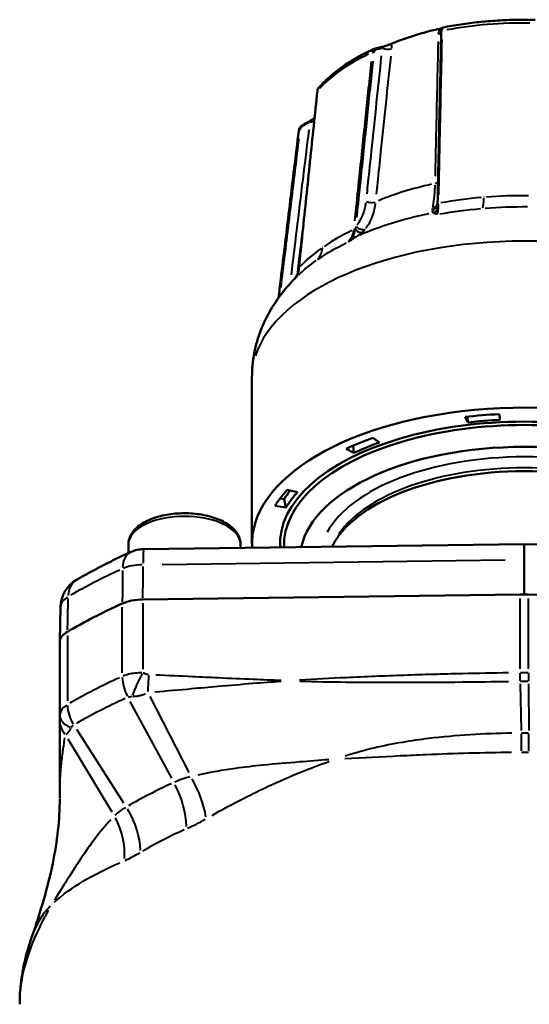
# Model space of a CAD drawing. Units: millimetres. Extents: x 0 to 216, y 0 to 164.
# Drawn here: x 151 to 183, y 103 to 164 of the extents above; entities that cross this region are included whole.
import ezdxf

# ---------------------------------------------------------------- set-up
doc = ezdxf.new("R2010")
doc.units = ezdxf.units.MM
doc.layers.add('Visible Edges(Frese)', color=7, linetype='Continuous', lineweight=50)
doc.layers.add('Visible Tangent Edges(Frese)', color=7, linetype='Continuous', lineweight=40)

msp = doc.modelspace()

# ---------------------------------------------------------------- linework, layer by layer
at = {"layer": 'Visible Edges(Frese)'}
for p, q in [((165.605, 141.709), (165.605, 131.316)), ((179.069, 138.888), (178.907, 139.234)), ((179.069, 138.888), (179.053, 139.251)), ((181.034, 139.409), (181.102, 139.055)), ((173.151, 137.932), (173.565, 137.643)), ((171.971, 136.989), (171.485, 137.249)), ((171.971, 136.989), (171.912, 137.442)), ((167.802, 134.683), (168.45, 134.535)), ((167.622, 134.106), (167.359, 134.146)), ((167.723, 133.571), (167.622, 134.106)), ((167.723, 133.571), (167.042, 133.674)), ((157.891, 131.271), (157.891, 130.733)), ((158.839, 130.978), (182.605, 131.289)), ((164.891, 131.271), (164.891, 131.057)), ((167.605, 131.533), (167.605, 131.23)), ((182.605, 131.289), (182.605, 130.319)), ((206.37, 130.978), (182.605, 131.289)), ((182.605, 130.319), (182.605, 128.148)), ((182.343, 128.146), (158.793, 127.838)), ((206.416, 127.838), (182.866, 128.146)), ((153.655, 127.37), (153.613, 125.264)), ((153.605, 120.59), (153.605, 125.174))]:
    msp.add_line(p, q, dxfattribs=at)
for centre, start, end in [((158.865, 128.978), 90.75013, 114.26815), ((155.655, 127.33), 120.33152, 178.84103)]:
    msp.add_arc(centre, 2, start, end, dxfattribs=at)
for centre, major_axis, ratio, start_param, end_param in [((182.605, 157.529), (-13, 0), 0.5, 5.129794, 5.406535), ((488.474, -524.06), (-454.678, 622.17), 0.700545, 5.999725, 6.000701), ((543.728, -394.379), (-734.538, -242.367), 0.853677, 4.950489, 4.95146), ((182.605, 131.316), (17, 0), 0.5, 0.242983, 3.170976), ((182.605, 131.316), (15.25, 0), 0.5, 6.253435, 9.454529), ((182.605, 131.23), (15, 0), 0.5, 6.264918, 9.443045), ((182.605, 131.316), (16.262, 0), 0.5, 1.66755, 1.800195), ((182.605, 131.316), (-15.55, 0), 0.5, 4.809143, 4.941788), ((182.605, 131.316), (16.262, 0), 0.5, 2.191149, 2.323794), ((182.605, 130.364), (-14, 0), 0.5, 3.247954, 6.176824), ((182.605, 131.316), (-15.55, 0), 0.5, 5.332742, 5.465387), ((182.605, 129.671), (-12.35, 0), 0.5, 3.380475, 6.044303), ((182.605, 131.316), (-16.262, 0), 0.5, 5.85634, 5.988985), ((182.605, 131.836), (-15.656, 0), 0.5, 5.916801, 5.988985), ((182.605, 131.316), (-15.55, 0), 0.5, 5.85634, 5.988985), ((182.605, 123.148), (-10, 0), 0.5, 4.686209, 4.738569), ((182.605, 113.649), (-37.5, 0), 0.5, 5.445616, 5.576569), ((158.846, 126.838), (-2, 0), 0.5, 4.738569, 5.445616), ((155.605, 125.174), (-2, 0), 0.5, 5.576569, 6.283185)]:
    msp.add_ellipse(centre, major_axis=major_axis, ratio=ratio, start_param=start_param, end_param=end_param, dxfattribs=at)
for points, knots in [([(177.532, 163.548), (177.519, 163.546), (177.507, 163.541), (177.486, 163.529), (177.478, 163.521), (177.463, 163.505), (177.457, 163.496), (177.445, 163.474), (177.441, 163.462), (177.434, 163.435), (177.431, 163.42), (177.426, 163.389), (177.424, 163.372), (177.422, 163.335), (177.421, 163.315), (177.42, 163.292), (177.42, 163.29), (177.42, 163.288)], [0.00128689, 0.00128689, 0.00128689, 0.00128689, 0.00339494, 0.00339494, 0.00584618, 0.00584618, 0.00916982, 0.00916982, 0.01525034, 0.01525034, 0.02255444, 0.02255444, 0.02985854, 0.02985854, 0.03716264, 0.03716264, 0.03780737, 0.03780737, 0.03780737, 0.03780737]), ([(183.278, 164.021), (182.888, 164.031), (182.497, 164.032), (181.716, 164.018), (181.326, 164.002), (180.549, 163.955), (180.163, 163.924), (179.397, 163.844), (179.018, 163.796), (178.267, 163.684), (177.897, 163.62), (177.532, 163.548)], [4.893359, 4.893359, 4.893359, 4.893359, 4.9780173, 4.9780173, 5.0626757, 5.0626757, 5.147334, 5.147334, 5.2319924, 5.2319924, 5.3166508, 5.3166508, 5.3166508, 5.3166508]), ([(177.42, 163.288), (177.405, 162.575), (177.389, 161.862), (177.359, 160.436), (177.344, 159.723), (177.313, 158.297), (177.298, 157.583), (177.267, 156.157), (177.252, 155.444), (177.221, 154.017), (177.206, 153.304), (177.191, 152.591)], [0, 0, 0, 0, 0.264628, 0.264628, 0.529257, 0.529257, 0.793885, 0.793885, 1.058514, 1.058514, 1.323142, 1.323142, 1.323142, 1.323142]), ([(173.842, 162.366), (173.843, 162.366), (173.843, 162.366), (173.844, 162.367), (173.845, 162.367), (173.846, 162.367), (173.846, 162.367), (173.847, 162.367), (173.848, 162.367), (173.848, 162.368), (173.849, 162.368), (173.849, 162.368)], [-0.009095784, -0.009095784, -0.009095784, -0.009095784, -0.008616288, -0.008616288, -0.008136792, -0.008136792, -0.007657297, -0.007657297, -0.007177801, -0.007177801, -0.006698306, -0.006698306, -0.006698306, -0.006698306]), ([(174.288, 162.525), (174.238, 162.504), (174.182, 162.482), (174.066, 162.439), (174.009, 162.419), (173.913, 162.387), (173.881, 162.377), (173.853, 162.369), (173.851, 162.369), (173.849, 162.368)], [0, 0, 0, 0, 0.01959542, 0.01959542, 0.03780437, 0.03780437, 0.05032736, 0.05032736, 0.05132709, 0.05132709, 0.05132709, 0.05132709]), ([(173.254, 162.218), (172.961, 162.085), (172.68, 161.946), (172.14, 161.656), (171.881, 161.504), (171.388, 161.19), (171.154, 161.027), (170.712, 160.69), (170.504, 160.516), (170.116, 160.158), (169.936, 159.974), (169.77, 159.785)], [5.6794687, 5.6794687, 5.6794687, 5.6794687, 5.7636219, 5.7636219, 5.8477751, 5.8477751, 5.9319283, 5.9319283, 6.0160815, 6.0160815, 6.1002347, 6.1002347, 6.1002347, 6.1002347]), ([(173.254, 162.218), (173.257, 162.219), (173.261, 162.221), (173.268, 162.224), (173.272, 162.225), (173.279, 162.228), (173.283, 162.229), (173.29, 162.232), (173.294, 162.233), (173.302, 162.235), (173.306, 162.236), (173.31, 162.237)], [0.032185111, 0.032185111, 0.032185111, 0.032185111, 0.033309563, 0.033309563, 0.034434015, 0.034434015, 0.035558467, 0.035558467, 0.036682919, 0.036682919, 0.037807371, 0.037807371, 0.037807371, 0.037807371]), ([(169.688, 159.589), (169.611, 158.852), (169.534, 158.115), (169.38, 156.64), (169.303, 155.903), (169.149, 154.428), (169.072, 153.691), (168.918, 152.216), (168.842, 151.479), (168.688, 150.004), (168.611, 149.267), (168.534, 148.53)], [0, 0, 0, 0, 0.266481, 0.266481, 0.532963, 0.532963, 0.799444, 0.799444, 1.065925, 1.065925, 1.332407, 1.332407, 1.332407, 1.332407]), ([(169.77, 159.785), (169.761, 159.775), (169.752, 159.763), (169.736, 159.739), (169.729, 159.727), (169.717, 159.701), (169.711, 159.688), (169.702, 159.661), (169.698, 159.646), (169.692, 159.618), (169.69, 159.604), (169.688, 159.589)], [0.01776357, 0.01776357, 0.01776357, 0.01776357, 0.02177234, 0.02177234, 0.02578111, 0.02578111, 0.02978988, 0.02978988, 0.03379866, 0.03379866, 0.03780743, 0.03780743, 0.03780743, 0.03780743]), ([(168.523, 157.097), (168.526, 157.126), (168.533, 157.155), (168.552, 157.211), (168.565, 157.238), (168.595, 157.29), (168.612, 157.314), (168.652, 157.36), (168.673, 157.381), (168.72, 157.419), (168.745, 157.436), (168.772, 157.452)], [0, 0, 0, 0, 0.00756149, 0.00756149, 0.01512297, 0.01512297, 0.02268446, 0.02268446, 0.03024594, 0.03024594, 0.03780743, 0.03780743, 0.03780743, 0.03780743]), ([(169.417, 157.824), (169.426, 157.829), (169.434, 157.834), (169.449, 157.844), (169.457, 157.849), (169.47, 157.859), (169.477, 157.864), (169.489, 157.874), (169.494, 157.879), (169.504, 157.887), (169.507, 157.891), (169.511, 157.894)], [-0.0253750944, -0.0253750944, -0.0253750944, -0.0253750944, -0.0253107493, -0.0253107493, -0.0252464042, -0.0252464042, -0.0251820591, -0.0251820591, -0.025117714, -0.025117714, -0.0250667856, -0.0250667856, -0.0250667856, -0.0250667856]), ([(168.523, 157.097), (168.429, 156.324), (168.335, 155.552), (168.148, 154.007), (168.055, 153.234), (167.868, 151.689), (167.775, 150.916), (167.588, 149.371), (167.494, 148.599), (167.354, 147.44), (167.308, 147.055), (167.261, 146.669)], [0, 0, 0, 0, 0.266481, 0.266481, 0.532963, 0.532963, 0.799444, 0.799444, 1.065925, 1.065925, 1.198908, 1.198908, 1.198908, 1.198908]), ([(177.19, 152.574), (177.19, 152.574), (177.19, 152.575), (177.19, 152.577), (177.19, 152.579), (177.191, 152.584), (177.191, 152.587), (177.191, 152.591)], [-0.02345849, -0.02345849, -0.02345849, -0.02345849, -0.01941106, -0.01941106, -0.01527417, -0.01527417, -0.01113728, -0.01113728, -0.01113728, -0.01113728]), ([(168.273, 147.864), (168.291, 147.886), (168.308, 147.908), (168.352, 147.972), (168.378, 148.015), (168.424, 148.105), (168.445, 148.153), (168.48, 148.254), (168.495, 148.306), (168.519, 148.415), (168.528, 148.472), (168.534, 148.53)], [-0.1018812, -0.1018812, -0.1018812, -0.1018812, -0.0889191, -0.0889191, -0.0666893, -0.0666893, -0.0444596, -0.0444596, -0.0222298, -0.0222298, 0, 0, 0, 0]), ([(168.469, 148.058), (168.154, 147.753), (167.852, 147.426), (167.287, 146.722), (167.023, 146.344), (166.546, 145.536), (166.335, 145.104), (165.983, 144.194), (165.843, 143.715), (165.654, 142.726), (165.605, 142.218), (165.605, 141.709)], [6.0356448, 6.0356448, 6.0356448, 6.0356448, 6.1310774, 6.1310774, 6.22651, 6.22651, 6.3219427, 6.3219427, 6.4173753, 6.4173753, 6.5128079, 6.5128079, 6.5128079, 6.5128079]), ([(164.891, 131.271), (164.891, 131.461), (164.844, 131.65), (164.662, 132.017), (164.519, 132.19), (164.135, 132.526), (163.877, 132.68), (163.286, 132.938), (162.949, 133.038), (162.243, 133.176), (161.873, 133.214), (161.133, 133.226), (160.763, 133.201), (160.052, 133.091), (159.712, 133.005), (159.09, 132.774), (158.809, 132.628), (158.34, 132.277), (158.15, 132.071), (157.941, 131.657), (157.891, 131.465), (157.891, 131.271)], [1.570796, 1.570796, 1.570796, 1.570796, 1.813718, 1.813718, 2.090593, 2.090593, 2.425623, 2.425623, 2.770353, 2.770353, 3.108296, 3.108296, 3.44343, 3.44343, 3.780406, 3.780406, 4.123598, 4.123598, 4.465035, 4.465035, 4.712389, 4.712389, 4.712389, 4.712389]), ([(154.645, 129.056), (154.858, 129.18), (155.073, 129.303), (155.51, 129.546), (155.731, 129.665), (156.179, 129.901), (156.406, 130.018), (156.865, 130.247), (157.097, 130.36), (157.566, 130.583), (157.804, 130.693), (158.043, 130.801)], [5.419529, 5.419529, 5.419529, 5.419529, 5.44551, 5.44551, 5.4714909, 5.4714909, 5.4974719, 5.4974719, 5.5234528, 5.5234528, 5.5494338, 5.5494338, 5.5494338, 5.5494338]), ([(153.605, 120.59), (153.605, 120.552), (153.605, 120.514), (153.605, 120.44), (153.605, 120.404), (153.605, 120.349), (153.605, 120.329), (153.605, 120.304), (153.605, 120.299), (153.605, 120.292), (153.605, 120.291), (153.605, 120.289), (153.605, 120.288), (153.605, 120.286)], [0, 0, 0, 0, 0.01358641, 0.01358641, 0.02716781, 0.02716781, 0.03559859, 0.03559859, 0.03808982, 0.03808982, 0.03870021, 0.03870021, 0.0393106, 0.0393106, 0.0393106, 0.0393106]), ([(153.605, 120.286), (153.605, 119.836), (153.605, 119.384), (153.605, 118.565), (153.605, 118.197), (153.605, 117.831), (153.605, 117.422), (153.605, 117.013), (153.605, 116.213), (153.605, 115.821), (153.605, 115.431)], [0, 0, 0, 0, 0.243346, 0.243346, 0.4408024, 0.4408024, 0.4408024, 0.6612036, 0.6612036, 0.8752157, 0.8752157, 0.8752157, 0.8752157]), ([(151.866, 106.786), (152.405, 108.335), (152.863, 109.884), (153.453, 112.751), (153.605, 114.108), (153.605, 115.396)], [0, 0, 0, 0, 0.4983365, 0.4983365, 0.9769417, 0.9769417, 0.9769417, 0.9769417]), ([(151.866, 106.786), (151.771, 106.514), (151.684, 106.239), (151.525, 105.686), (151.455, 105.408), (151.331, 104.847), (151.279, 104.565), (151.193, 103.997), (151.16, 103.712), (151.116, 103.139), (151.105, 102.852), (151.105, 102.564)], [-1.5282279, -1.5282279, -1.5282279, -1.5282279, -1.4191511, -1.4191511, -1.3100742, -1.3100742, -1.2009974, -1.2009974, -1.0919205, -1.0919205, -0.9828437, -0.9828437, -0.9828437, -0.9828437])]:
    msp.add_open_spline(points, degree=3, knots=knots, dxfattribs=at)
msp.add_open_spline([(177.46, 163.499), (177.421, 163.491), (177.379, 163.481), (177.335, 163.471)], degree=3, dxfattribs=at)
at = {"layer": 'Visible Tangent Edges(Frese)'}
for p, q in [((160.003, 130.023), (181.415, 130.304)), ((182.343, 123.506), (182.343, 127.902)), ((182.866, 123.506), (182.866, 127.902)), ((157.507, 123.258), (157.507, 127.354)), ((158.793, 127.609), (158.793, 123.483)), ((154.084, 125.596), (154.084, 121.5)), ((182.349, 122.569), (182.398, 119.655)), ((182.869, 122.569), (182.885, 119.655)), ((159.234, 121.779), (161.655, 117.044)), ((160.595, 116.676), (158.004, 121.466)), ((154.648, 119.743), (157.592, 115.134)), ((154.107, 119.147), (156.865, 114.586))]:
    msp.add_line(p, q, dxfattribs=at)
for centre, major_axis, ratio, start_param, end_param in [((182.605, 156.775), (14.097, 0), 0.5, 1.546047, 1.921698), ((177.028, 163.399), (-0.5, 0.011), 0.589497, 2.029493, 2.456545), ((177.52, 163.286), (-0.1, 0.0021), 0.588421, 5.154131, 6.223761), ((182.605, 156.775), (14.097, 0), 0.5, 2.331445, 2.707097), ((173.169, 161.935), (-0.0995, 0.0104), 0.551065, 4.213077, 5.440012), ((173.333, 162.14), (-0.0236, 0.0972), 0.685404, 5.038032, 6.217651), ((174.018, 162.465), (-0.497, 0.053), 0.551671, 1.069613, 2.249314), ((169.788, 159.579), (-0.0995, 0.0104), 0.551065, 5.941242, 6.265188), ((168.822, 157.365), (-0.05, 0.0866), 0.123334, 5.297609, 6.231313), ((169.131, 157.896), (-0.496, 0.061), 0.481858, 1.826039, 2.404882), ((168.622, 157.085), (-0.0993, 0.012), 0.48212, 5.00217, 6.215763), ((182.605, 147.248), (-14.248, 0), 0.5, 5.130425, 5.405904), ((176.826, 154.076), (-0.5, 0.011), 0.58902, 2.009205, 2.463055), ((173.007, 152.89), (-0.497, 0.052), 0.551402, 1.070364, 2.269596), ((176.693, 152.563), (0.494, 0.079), 0.944014, 4.922603, 5.969484), ((176.702, 152.684), (0.489, -0.104), 0.896879, 5.277028, 6.220748), ((177.289, 152.514), (-0.1, 0.0021), 0.588095, 5.130853, 6.124685), ((179.76, 154.105), (0.164, -1.993), 0.140944, 0.39776, 0.908284), ((182.605, 144.704), (-15.61, 0), 0.5, 5.103505, 5.432824), ((176.787, 152.441), (-0.21, -0.454), 0.9364, 0.776118, 1.440501), ((172.015, 150.876), (-0.0995, 0.0104), 0.550881, 4.477918, 5.471749), ((172.218, 151.173), (0.328, -0.377), 0.587676, 4.922205, 5.969086), ((172.388, 151.345), (0.382, -0.322), 0.698252, 4.596739, 5.840636), ((182.605, 141.709), (17, 0), 0.5, 0.15708, 2.984513), ((171.85, 150.908), (0.263, -0.425), 0.33353, 5.458128, 6.122511), ((168.399, 150.574), (1.144, -1.64), 0.703871, 0.146317, 0.656841), ((168.634, 148.519), (-0.0995, 0.0104), 0.550881, 5.922962, 6.264226), ((167.903, 147.857), (-0.496, 0.061), 0.481974, 1.798484, 1.88712), ((182.605, 130.364), (12.75, 0), 0.5, 0.264579, 2.877013), ((182.605, 129.931), (-12.25, 0), 0.5, 3.476316, 5.948462), ((161.391, 131.271), (-3.5, 0), 0.5, 3.298672, 6.126106), ((158.865, 128.978), (-0.026, 2), 0.02267, 0.05148, 0.978116), ((158.865, 128.978), (-0.822, 1.823), 0.579943, 0.044627, 0.847908), ((158.865, 128.978), (2, -0.016), 0.514876, 1.63649, 2.273203), ((182.605, 115.845), (37.449, 0), 0.5, 2.311043, 2.427957), ((155.655, 127.33), (-1.01, 1.726), 0.658372, 0.041341, 0.78547), ((155.655, 127.33), (-2, 0.04), 0.505492, 5.621117, 6.24834), ((182.605, 109.099), (-37.5, 0), 0.5, 5.452164, 5.570022), ((158.712, 122.362), (0.739, -1.641), 0.579605, 4.09108, 4.797938), ((158.84, 122.354), (0.742, 1.64), 0.256652, 1.156178, 1.98603), ((159.207, 122.237), (-0.078, -1.798), 0.055279, 4.222496, 4.792088), ((182.296, 124.162), (-0.02, 1.8), 0.023876, 3.813104, 4.168923), ((182.305, 124.162), (0.022, -1.8), 0.022319, 0.671506, 1.027303), ((182.91, 124.162), (0.021, 1.8), 0.023048, 2.114291, 2.470286), ((182.914, 124.162), (-0.02, -1.8), 0.023711, 5.255872, 5.611875), ((155.453, 120.688), (0.91, -1.553), 0.658667, 4.024821, 4.73168), ((182.605, 107.997), (36.973, 0), 0.5, 2.310571, 2.428429), ((155.405, 120.59), (-1.8, 0), 0.526632, 0.046083, 0.875577), ((155.405, 120.286), (-1.8, 0), 0.831835, 0.031679, 0.601897), ((182.433, 116.313), (0.034, -4), 0.002224, 3.812951, 4.168981), ((182.845, 116.312), (-0.039, -4), 0.004457, 2.114224, 2.470267), ((182.605, 104.272), (-32.672, 0), 0.5, 5.452164, 5.570022), ((158.846, 115.011), (1.643, -3.647), 0.579605, 0.949487, 1.656345), ((160.22, 115.701), (1.944, -3.496), 0.474587, 0.906272, 1.578504), ((155.605, 113.347), (2.022, -3.452), 0.658667, 0.883229, 1.590087), ((154.47, 112.75), (1.665, -3.637), 0.747161, 0.955752, 1.628185), ((182.605, 101.822), (31.5, 0), 0.5, 2.310571, 2.428429)]:
    msp.add_ellipse(centre, major_axis=major_axis, ratio=ratio, start_param=start_param, end_param=end_param, dxfattribs=at)
for points, knots in [([(177.484, 163.36), (177.485, 163.369), (177.485, 163.378), (177.487, 163.411), (177.489, 163.432), (177.496, 163.481), (177.502, 163.504), (177.514, 163.535), (177.521, 163.544), (177.528, 163.547)], [-0.03598135, -0.03598135, -0.03598135, -0.03598135, -0.03308145, -0.03308145, -0.02551998, -0.02551998, -0.01342162, -0.01342162, -0.00311291, -0.00311291, -0.00311291, -0.00311291]), ([(177.325, 163.454), (177.311, 163.431), (177.299, 163.406), (177.266, 163.33), (177.251, 163.277), (177.237, 163.197), (177.234, 163.171), (177.233, 163.144)], [-0.03925023, -0.03925023, -0.03925023, -0.03925023, -0.03049929, -0.03049929, -0.0117305, -0.0117305, -0.0020658, -0.0020658, -0.0020658, -0.0020658]), ([(173.848, 162.367), (173.858, 162.369), (173.862, 162.367), (173.858, 162.355), (173.843, 162.341), (173.805, 162.313), (173.787, 162.3), (173.759, 162.282), (173.75, 162.277), (173.742, 162.271)], [0.01333319, 0.01333319, 0.01333319, 0.01333319, 0.03331461, 0.03331461, 0.06334467, 0.06334467, 0.08211347, 0.08211347, 0.08960655, 0.08960655, 0.08960655, 0.08960655]), ([(174.335, 162.244), (174.337, 162.271), (174.338, 162.297), (174.337, 162.372), (174.33, 162.418), (174.311, 162.479), (174.304, 162.497), (174.295, 162.513)], [-0.09177816, -0.09177816, -0.09177816, -0.09177816, -0.08211347, -0.08211347, -0.06334467, -0.06334467, -0.05459373, -0.05459373, -0.05459373, -0.05459373]), ([(177.222, 162.661), (177.2, 161.713), (177.179, 160.765), (177.134, 158.823), (177.112, 157.828), (177.075, 156.211), (177.061, 155.589), (177.042, 154.734), (177.036, 154.501), (177.031, 154.268)], [-1.09657, -1.09657, -1.09657, -1.09657, -0.744513, -0.744513, -0.375142, -0.375142, -0.144286, -0.144286, -0.057714, -0.057714, -0.057714, -0.057714]), ([(177.266, 153.108), (177.272, 153.378), (177.278, 153.647), (177.299, 154.634), (177.314, 155.353), (177.354, 157.22), (177.378, 158.369), (177.426, 160.613), (177.449, 161.708), (177.472, 162.803)], [-1.265786, -1.265786, -1.265786, -1.265786, -1.165856, -1.165856, -0.899375, -0.899375, -0.473004, -0.473004, -0.06662, -0.06662, -0.06662, -0.06662]), ([(173.676, 161.783), (173.573, 160.81), (173.47, 159.836), (173.259, 157.842), (173.151, 156.82), (172.976, 155.16), (172.909, 154.522), (172.816, 153.644), (172.791, 153.405), (172.766, 153.165)], [0.057714, 0.057714, 0.057714, 0.057714, 0.409771, 0.409771, 0.779142, 0.779142, 1.009999, 1.009999, 1.09657, 1.09657, 1.09657, 1.09657]), ([(173.241, 162.212), (173.226, 162.204), (173.211, 162.194), (173.171, 162.16), (173.15, 162.131), (173.123, 162.076), (173.115, 162.053), (173.107, 162.018), (173.105, 162.008), (173.104, 161.997)], [-0.03057586, -0.03057586, -0.03057586, -0.03057586, -0.02438575, -0.02438575, -0.0122874, -0.0122874, -0.00472592, -0.00472592, -0.00160926, -0.00160926, -0.00160926, -0.00160926]), ([(173.229, 161.991), (173.23, 161.999), (173.232, 162.006), (173.238, 162.034), (173.245, 162.052), (173.267, 162.096), (173.285, 162.12), (173.327, 162.156), (173.352, 162.169), (173.378, 162.177)], [0.00189037, 0.00189037, 0.00189037, 0.00189037, 0.00472592, 0.00472592, 0.0122874, 0.0122874, 0.02438575, 0.02438575, 0.035917, 0.035917, 0.035917, 0.035917]), ([(173.38, 153.134), (173.405, 153.374), (173.43, 153.613), (173.522, 154.49), (173.589, 155.129), (173.763, 156.788), (173.87, 157.809), (174.079, 159.803), (174.181, 160.776), (174.283, 161.749)], [-1.09657, -1.09657, -1.09657, -1.09657, -1.009999, -1.009999, -0.779142, -0.779142, -0.409771, -0.409771, -0.057714, -0.057714, -0.057714, -0.057714]), ([(173.044, 161.428), (172.926, 160.304), (172.809, 159.179), (172.568, 156.875), (172.444, 155.695), (172.244, 153.778), (172.167, 153.041), (172.062, 152.027), (172.033, 151.75), (172.004, 151.474)], [0.06662, 0.06662, 0.06662, 0.06662, 0.473004, 0.473004, 0.899375, 0.899375, 1.165856, 1.165856, 1.265786, 1.265786, 1.265786, 1.265786]), ([(172.153, 151.683), (172.174, 151.889), (172.196, 152.094), (172.217, 152.299), (172.294, 153.036), (172.371, 153.774), (172.448, 154.511), (172.571, 155.691), (172.694, 156.87), (172.817, 158.05), (172.935, 159.178), (173.052, 160.306), (173.17, 161.434)], [-1.240011, -1.240011, -1.240011, -1.240011, -1.165856, -1.165856, -1.165856, -0.899375, -0.899375, -0.899375, -0.473004, -0.473004, -0.473004, -0.065264, -0.065264, -0.065264, -0.065264]), ([(169.698, 159.618), (169.7, 159.631), (169.702, 159.643), (169.711, 159.68), (169.719, 159.704), (169.74, 159.745), (169.751, 159.762), (169.764, 159.778)], [-0.03680523, -0.03680523, -0.03680523, -0.03680523, -0.0330815, -0.0330815, -0.02552001, -0.02552001, -0.01876576, -0.01876576, -0.01876576, -0.01876576]), ([(168.601, 149.102), (168.63, 149.379), (168.659, 149.655), (168.764, 150.669), (168.841, 151.406), (169.041, 153.323), (169.164, 154.503), (169.404, 156.806), (169.522, 157.931), (169.639, 159.055)], [-1.265786, -1.265786, -1.265786, -1.265786, -1.165856, -1.165856, -0.899375, -0.899375, -0.473004, -0.473004, -0.06662, -0.06662, -0.06662, -0.06662]), ([(168.608, 157.151), (168.61, 157.159), (168.611, 157.167), (168.619, 157.197), (168.627, 157.219), (168.654, 157.273), (168.676, 157.305), (168.728, 157.36), (168.757, 157.384), (168.789, 157.405)], [0.00189037, 0.00189037, 0.00189037, 0.00189037, 0.00472593, 0.00472593, 0.01228741, 0.01228741, 0.02438579, 0.02438579, 0.03591705, 0.03591705, 0.03591705, 0.03591705]), ([(169.414, 157.822), (169.412, 157.821), (169.411, 157.82), (169.394, 157.807), (169.367, 157.785), (169.312, 157.737), (169.288, 157.716), (169.251, 157.683), (169.239, 157.673), (169.227, 157.663)], [0.02879854, 0.02879854, 0.02879854, 0.02879854, 0.03331461, 0.03331461, 0.06334467, 0.06334467, 0.08211347, 0.08211347, 0.09042052, 0.09042052, 0.09042052, 0.09042052]), ([(169.151, 157.147), (169.026, 156.127), (168.901, 155.106), (168.644, 153.015), (168.513, 151.944), (168.301, 150.204), (168.219, 149.534), (168.107, 148.614), (168.076, 148.363), (168.045, 148.112)], [0.057714, 0.057714, 0.057714, 0.057714, 0.409771, 0.409771, 0.779142, 0.779142, 1.009999, 1.009999, 1.09657, 1.09657, 1.09657, 1.09657]), ([(167.418, 147.314), (167.498, 147.98), (167.579, 148.646), (167.659, 149.312), (167.808, 150.548), (167.958, 151.784), (168.108, 153.02), (168.253, 154.219), (168.398, 155.418), (168.543, 156.617)], [-1.12905, -1.12905, -1.12905, -1.12905, -0.899375, -0.899375, -0.899375, -0.473004, -0.473004, -0.473004, -0.059424, -0.059424, -0.059424, -0.059424]), ([(177.018, 153.704), (177.015, 153.621), (177.012, 153.541), (177.003, 153.364), (176.997, 153.269), (176.986, 153.121), (176.982, 153.065), (176.974, 152.977), (176.97, 152.944), (176.96, 152.847), (176.953, 152.784), (176.932, 152.627), (176.918, 152.537), (176.894, 152.401), (176.883, 152.352), (176.873, 152.306)], [0.0109725, 0.0109725, 0.0109725, 0.0109725, 0.0389525, 0.0389525, 0.0740647, 0.0740647, 0.0960098, 0.0960098, 0.1097255, 0.1097255, 0.1371569, 0.1371569, 0.1810471, 0.1810471, 0.2084784, 0.2084784, 0.2084784, 0.2084784]), ([(172.704, 152.596), (172.695, 152.521), (172.682, 152.447), (172.645, 152.258), (172.616, 152.145), (172.559, 151.967), (172.535, 151.901), (172.496, 151.803), (172.483, 151.771), (172.446, 151.689), (172.422, 151.64), (172.356, 151.514), (172.312, 151.439), (172.227, 151.31), (172.188, 151.255), (172.146, 151.203)], [-0.2084784, -0.2084784, -0.2084784, -0.2084784, -0.1810471, -0.1810471, -0.1371569, -0.1371569, -0.1097255, -0.1097255, -0.0960098, -0.0960098, -0.0740647, -0.0740647, -0.0389525, -0.0389525, -0.0109725, -0.0109725, -0.0109725, -0.0109725]), ([(172.715, 151.014), (172.76, 151.073), (172.803, 151.133), (172.895, 151.275), (172.943, 151.357), (173.014, 151.496), (173.04, 151.551), (173.079, 151.642), (173.094, 151.677), (173.136, 151.785), (173.162, 151.859), (173.223, 152.055), (173.254, 152.18), (173.295, 152.39), (173.308, 152.472), (173.319, 152.555)], [0.0109725, 0.0109725, 0.0109725, 0.0109725, 0.0389525, 0.0389525, 0.0740647, 0.0740647, 0.0960098, 0.0960098, 0.1097255, 0.1097255, 0.1371569, 0.1371569, 0.1810471, 0.1810471, 0.2084784, 0.2084784, 0.2084784, 0.2084784]), ([(177.191, 152.218), (177.191, 152.225), (177.191, 152.233), (177.19, 152.26), (177.19, 152.28), (177.19, 152.335), (177.19, 152.369), (177.19, 152.437), (177.19, 152.471), (177.19, 152.505)], [0.00256827, 0.00256827, 0.00256827, 0.00256827, 0.00642068, 0.00642068, 0.01669376, 0.01669376, 0.0331307, 0.0331307, 0.04879716, 0.04879716, 0.04879716, 0.04879716]), ([(177.195, 151.907), (177.199, 151.926), (177.203, 151.945), (177.213, 152.001), (177.219, 152.039), (177.228, 152.107), (177.231, 152.134), (177.235, 152.177), (177.236, 152.192), (177.239, 152.231), (177.241, 152.256), (177.246, 152.323), (177.248, 152.367), (177.252, 152.448), (177.253, 152.486), (177.254, 152.524)], [-0.1133942, -0.1133942, -0.1133942, -0.1133942, -0.0984739, -0.0984739, -0.0746014, -0.0746014, -0.0596812, -0.0596812, -0.052221, -0.052221, -0.0402848, -0.0402848, -0.0211868, -0.0211868, -0.0059681, -0.0059681, -0.0059681, -0.0059681]), ([(176.858, 152.243), (176.857, 152.24), (176.857, 152.236), (176.853, 152.222), (176.851, 152.212), (176.847, 152.187), (176.845, 152.173), (176.842, 152.145), (176.842, 152.132), (176.842, 152.12)], [-0.03023063, -0.03023063, -0.03023063, -0.03023063, -0.027844, -0.027844, -0.02147966, -0.02147966, -0.01129671, -0.01129671, -0.00159109, -0.00159109, -0.00159109, -0.00159109]), ([(176.843, 152.105), (176.845, 152.086), (176.849, 152.069), (176.86, 152.036), (176.869, 152.022), (176.886, 152), (176.893, 151.992), (176.905, 151.983), (176.908, 151.98), (176.912, 151.978)], [-0.04879716, -0.04879716, -0.04879716, -0.04879716, -0.0331307, -0.0331307, -0.01669376, -0.01669376, -0.00642068, -0.00642068, -0.00256827, -0.00256827, -0.00256827, -0.00256827]), ([(176.93, 151.969), (176.939, 151.966), (176.949, 151.962), (176.972, 151.954), (176.985, 151.95), (177.007, 151.943), (177.016, 151.94), (177.031, 151.935), (177.036, 151.933), (177.054, 151.928), (177.065, 151.924), (177.096, 151.915), (177.116, 151.909), (177.149, 151.899), (177.161, 151.895), (177.174, 151.891)], [-0.06129907, -0.06129907, -0.06129907, -0.06129907, -0.05297273, -0.05297273, -0.04252399, -0.04252399, -0.03599353, -0.03599353, -0.031912, -0.031912, -0.02374892, -0.02374892, -0.010688, -0.010688, -0.00252493, -0.00252493, -0.00252493, -0.00252493]), ([(177.19, 151.898), (177.19, 151.909), (177.191, 151.92), (177.191, 151.95), (177.192, 151.969), (177.192, 152.002), (177.192, 152.016), (177.192, 152.036), (177.192, 152.043), (177.192, 152.061), (177.192, 152.072), (177.192, 152.102), (177.192, 152.12), (177.192, 152.154), (177.191, 152.17), (177.191, 152.185)], [0.00252493, 0.00252493, 0.00252493, 0.00252493, 0.010688, 0.010688, 0.02374892, 0.02374892, 0.031912, 0.031912, 0.03599353, 0.03599353, 0.04252399, 0.04252399, 0.05297273, 0.05297273, 0.06129907, 0.06129907, 0.06129907, 0.06129907]), ([(168.46, 148.297), (168.491, 148.547), (168.521, 148.797), (168.628, 149.674), (168.705, 150.301), (168.781, 150.927)], [-1.0962858, -1.0962858, -1.0962858, -1.0962858, -1.0099988, -1.0099988, -0.7936789, -0.7936789, -0.7936789, -0.7936789]), ([(171.941, 150.874), (171.935, 150.834), (171.928, 150.795), (171.91, 150.709), (171.897, 150.662), (171.873, 150.589), (171.863, 150.561), (171.845, 150.518), (171.838, 150.501), (171.815, 150.452), (171.799, 150.421), (171.754, 150.342), (171.723, 150.296), (171.667, 150.226), (171.645, 150.201), (171.621, 150.176)], [-0.1134036, -0.1134036, -0.1134036, -0.1134036, -0.0981836, -0.0981836, -0.0790841, -0.0790841, -0.0671469, -0.0671469, -0.0596861, -0.0596861, -0.0447646, -0.0447646, -0.0208901, -0.0208901, -0.0059686, -0.0059686, -0.0059686, -0.0059686]), ([(172.044, 150.907), (172.04, 150.892), (172.036, 150.876), (172.026, 150.841), (172.021, 150.822), (172.01, 150.79), (172.006, 150.778), (171.999, 150.758), (171.996, 150.751), (171.988, 150.728), (171.982, 150.713), (171.966, 150.674), (171.956, 150.65), (171.938, 150.611), (171.93, 150.597), (171.923, 150.582)], [0.00256827, 0.00256827, 0.00256827, 0.00256827, 0.00911736, 0.00911736, 0.01733583, 0.01733583, 0.02247238, 0.02247238, 0.02568271, 0.02568271, 0.03210339, 0.03210339, 0.04237648, 0.04237648, 0.04879716, 0.04879716, 0.04879716, 0.04879716]), ([(172.094, 151.131), (172.093, 151.125), (172.092, 151.119), (172.088, 151.099), (172.085, 151.084), (172.077, 151.046), (172.071, 151.023), (172.061, 150.979), (172.056, 150.957), (172.051, 150.936)], [0.00159109, 0.00159109, 0.00159109, 0.00159109, 0.00397771, 0.00397771, 0.01034206, 0.01034206, 0.02052501, 0.02052501, 0.03023063, 0.03023063, 0.03023063, 0.03023063]), ([(172.115, 150.489), (172.133, 150.5), (172.15, 150.511), (172.195, 150.541), (172.223, 150.56), (172.266, 150.59), (172.282, 150.602), (172.307, 150.62), (172.315, 150.626), (172.335, 150.641), (172.348, 150.651), (172.38, 150.676), (172.4, 150.691), (172.434, 150.72), (172.448, 150.732), (172.463, 150.745)], [-0.04879716, -0.04879716, -0.04879716, -0.04879716, -0.04237648, -0.04237648, -0.03210339, -0.03210339, -0.02568271, -0.02568271, -0.02247238, -0.02247238, -0.01733583, -0.01733583, -0.00911736, -0.00911736, -0.00256827, -0.00256827, -0.00256827, -0.00256827]), ([(172.49, 150.769), (172.51, 150.787), (172.53, 150.806), (172.57, 150.845), (172.589, 150.865), (172.619, 150.898), (172.63, 150.911), (172.646, 150.928), (172.65, 150.933), (172.654, 150.938)], [-0.03023063, -0.03023063, -0.03023063, -0.03023063, -0.02052501, -0.02052501, -0.01034206, -0.01034206, -0.00397771, -0.00397771, -0.00159109, -0.00159109, -0.00159109, -0.00159109]), ([(171.902, 150.543), (171.896, 150.532), (171.889, 150.521), (171.866, 150.48), (171.848, 150.451), (171.797, 150.376), (171.763, 150.33), (171.691, 150.244), (171.653, 150.204), (171.612, 150.166)], [0.00326523, 0.00326523, 0.00326523, 0.00326523, 0.00816307, 0.00816307, 0.02122399, 0.02122399, 0.04212147, 0.04212147, 0.06203937, 0.06203937, 0.06203937, 0.06203937]), ([(171.617, 150.165), (171.668, 150.2), (171.719, 150.235), (171.824, 150.305), (171.878, 150.34), (171.965, 150.395), (171.998, 150.416), (172.044, 150.444), (172.056, 150.452), (172.069, 150.46)], [-0.06203937, -0.06203937, -0.06203937, -0.06203937, -0.04212147, -0.04212147, -0.02122399, -0.02122399, -0.00816307, -0.00816307, -0.00326523, -0.00326523, -0.00326523, -0.00326523]), ([(168.295, 147.892), (168.327, 147.932), (168.355, 147.975), (168.398, 148.051), (168.414, 148.082), (168.437, 148.131), (168.444, 148.147), (168.461, 148.191), (168.471, 148.218), (168.495, 148.291), (168.507, 148.338), (168.526, 148.426), (168.533, 148.467), (168.539, 148.509)], [-0.09704089, -0.09704089, -0.09704089, -0.09704089, -0.07460144, -0.07460144, -0.05968116, -0.05968116, -0.05222101, -0.05222101, -0.04028478, -0.04028478, -0.02118681, -0.02118681, -0.00510742, -0.00510742, -0.00510742, -0.00510742]), ([(158.797, 127.946), (158.8, 128.409), (158.804, 128.872), (158.808, 129.335), (158.809, 129.523), (158.811, 129.711), (158.812, 129.899)], [-0.6370878, -0.6370878, -0.6370878, -0.6370878, -0.4750922, -0.4750922, -0.4750922, -0.409246, -0.409246, -0.409246, -0.409246]), ([(157.526, 129.643), (157.524, 129.454), (157.523, 129.266), (157.521, 129.078), (157.518, 128.616), (157.514, 128.153), (157.51, 127.691)], [0.4092395, 0.4092395, 0.4092395, 0.4092395, 0.4750922, 0.4750922, 0.4750922, 0.6369629, 0.6369629, 0.6369629, 0.6369629]), ([(154.092, 125.936), (154.102, 126.402), (154.111, 126.867), (154.121, 127.333), (154.125, 127.522), (154.129, 127.711), (154.133, 127.9)], [-0.6368819, -0.6368819, -0.6368819, -0.6368819, -0.4750373, -0.4750373, -0.4750373, -0.4092257, -0.4092257, -0.4092257, -0.4092257]), ([(158.728, 123.256), (158.454, 123.26), (158.166, 123.232), (157.781, 123.135), (157.667, 123.098), (157.563, 123.055)], [0.0622222, 0.0622222, 0.0622222, 0.0622222, 0.07140078, 0.07140078, 0.07546529, 0.07546529, 0.07546529, 0.07546529]), ([(159.141, 123.139), (159.138, 123.139), (159.135, 123.14), (159.128, 123.141), (159.123, 123.142), (159.113, 123.144), (159.107, 123.145), (159.093, 123.148), (159.085, 123.15), (159.067, 123.154), (159.057, 123.157), (159.034, 123.163), (159.022, 123.167), (158.992, 123.176), (158.976, 123.181), (158.938, 123.194), (158.917, 123.202), (158.87, 123.221), (158.843, 123.232), (158.814, 123.245), (158.813, 123.245), (158.811, 123.246)], [0.00197277, 0.00197277, 0.00197277, 0.00197277, 0.00279524, 0.00279524, 0.00422256, 0.00422256, 0.00607807, 0.00607807, 0.00849024, 0.00849024, 0.01162606, 0.01162606, 0.01570262, 0.01570262, 0.02100216, 0.02100216, 0.02789155, 0.02789155, 0.03684776, 0.03684776, 0.03748259, 0.03748259, 0.03748259, 0.03748259]), ([(167.422, 122.776), (166.842, 122.796), (166.262, 122.819), (164.957, 122.873), (164.233, 122.905), (163.508, 122.938), (162.967, 122.963), (162.427, 122.988), (161.122, 123.049), (160.359, 123.084), (159.595, 123.118)], [0.0387267, 0.0387267, 0.0387267, 0.0387267, 0.2130993, 0.2130993, 0.4310651, 0.4310651, 0.4310651, 0.5936948, 0.5936948, 0.8234034, 0.8234034, 0.8234034, 0.8234034]), ([(181.618, 123.253), (180.652, 123.241), (179.686, 123.223), (177.512, 123.175), (176.305, 123.141), (175.098, 123.1), (173.89, 123.059), (172.683, 123.01), (170.511, 122.908), (169.546, 122.857), (168.581, 122.802)], [-1.372305, -1.372305, -1.372305, -1.372305, -1.082377, -1.082377, -0.719967, -0.719967, -0.719967, -0.357557, -0.357557, -0.067628, -0.067628, -0.067628, -0.067628]), ([(182.35, 123.262), (182.349, 123.262), (182.348, 123.262), (182.346, 123.262), (182.344, 123.262), (182.343, 123.262)], [-0.0008540721, -0.0008540721, -0.0008540721, -0.0008540721, -0.0004495116, -0.0004495116, -0.0000449512, -0.0000449512, -0.0000449512, -0.0000449512]), ([(182.838, 123.263), (182.803, 123.263), (182.769, 123.263), (182.692, 123.264), (182.65, 123.264), (182.607, 123.264), (182.564, 123.264), (182.521, 123.264), (182.444, 123.263), (182.41, 123.263), (182.376, 123.262)], [-0.05747498, -0.05747498, -0.05747498, -0.05747498, -0.04537498, -0.04537498, -0.03024999, -0.03024999, -0.03024999, -0.01512499, -0.01512499, -0.003025, -0.003025, -0.003025, -0.003025]), ([(182.866, 123.262), (182.866, 123.262), (182.865, 123.262), (182.864, 123.262), (182.864, 123.262), (182.863, 123.262)], [-0.0003648116, -0.0003648116, -0.0003648116, -0.0003648116, -0.0001920061, -0.0001920061, -0.0000192006, -0.0000192006, -0.0000192006, -0.0000192006]), ([(159.536, 122.076), (160.302, 122.138), (161.069, 122.205), (162.383, 122.323), (162.928, 122.373), (163.473, 122.421), (164.204, 122.486), (164.935, 122.549), (166.251, 122.652), (166.836, 122.694), (167.42, 122.732)], [-0.8234034, -0.8234034, -0.8234034, -0.8234034, -0.5936948, -0.5936948, -0.4310651, -0.4310651, -0.4310651, -0.2130993, -0.2130993, -0.0387267, -0.0387267, -0.0387267, -0.0387267]), ([(168.585, 122.739), (169.554, 122.712), (170.522, 122.693), (172.697, 122.668), (173.903, 122.664), (175.109, 122.666), (176.314, 122.669), (177.519, 122.677), (179.687, 122.698), (180.651, 122.709), (181.615, 122.721)], [0.067628, 0.067628, 0.067628, 0.067628, 0.357557, 0.357557, 0.719967, 0.719967, 0.719967, 1.082377, 1.082377, 1.372305, 1.372305, 1.372305, 1.372305]), ([(182.338, 122.731), (182.339, 122.731), (182.341, 122.731), (182.343, 122.731), (182.345, 122.731), (182.346, 122.731)], [0.0000449512, 0.0000449512, 0.0000449512, 0.0000449512, 0.0004495116, 0.0004495116, 0.0008540721, 0.0008540721, 0.0008540721, 0.0008540721]), ([(182.373, 122.732), (182.407, 122.732), (182.442, 122.732), (182.52, 122.733), (182.564, 122.733), (182.607, 122.733), (182.651, 122.733), (182.694, 122.733), (182.772, 122.732), (182.807, 122.732), (182.842, 122.731)], [0.003025, 0.003025, 0.003025, 0.003025, 0.01512499, 0.01512499, 0.03024999, 0.03024999, 0.03024999, 0.04537498, 0.04537498, 0.05747498, 0.05747498, 0.05747498, 0.05747498]), ([(182.868, 122.731), (182.868, 122.731), (182.869, 122.731), (182.87, 122.731), (182.871, 122.731), (182.871, 122.731)], [0.0000192006, 0.0000192006, 0.0000192006, 0.0000192006, 0.0001920061, 0.0001920061, 0.0003648116, 0.0003648116, 0.0003648116, 0.0003648116]), ([(157.873, 121.738), (157.899, 121.749), (157.925, 121.759), (158.01, 121.784), (158.069, 121.793), (158.121, 121.795)], [-0.07546529, -0.07546529, -0.07546529, -0.07546529, -0.07140078, -0.07140078, -0.0622222, -0.0622222, -0.0622222, -0.0622222]), ([(158.166, 121.795), (158.169, 121.795), (158.173, 121.795), (158.227, 121.796), (158.278, 121.798), (158.373, 121.806), (158.416, 121.81), (158.495, 121.821), (158.531, 121.827), (158.597, 121.84), (158.628, 121.847), (158.684, 121.861), (158.71, 121.868), (158.759, 121.883), (158.782, 121.89), (158.824, 121.906), (158.844, 121.913), (158.882, 121.928), (158.899, 121.936), (158.93, 121.95), (158.942, 121.955), (158.955, 121.961)], [-0.03748259, -0.03748259, -0.03748259, -0.03748259, -0.03684776, -0.03684776, -0.02789155, -0.02789155, -0.02100216, -0.02100216, -0.01570262, -0.01570262, -0.01162606, -0.01162606, -0.00849024, -0.00849024, -0.00607807, -0.00607807, -0.00422256, -0.00422256, -0.00279524, -0.00279524, -0.00197277, -0.00197277, -0.00197277, -0.00197277]), ([(154.037, 121.244), (153.952, 121.19), (153.877, 121.13), (153.682, 120.928), (153.615, 120.775), (153.606, 120.626)], [0.00073519, 0.00073519, 0.00073519, 0.00073519, 0.00483454, 0.00483454, 0.0139686, 0.0139686, 0.0139686, 0.0139686]), ([(154.321, 119.844), (154.342, 119.88), (154.372, 119.916), (154.431, 119.965), (154.451, 119.979), (154.473, 119.992)], [-0.0139686, -0.0139686, -0.0139686, -0.0139686, -0.00483454, -0.00483454, -0.00073519, -0.00073519, -0.00073519, -0.00073519]), ([(154.011, 119.424), (154.022, 119.43), (154.031, 119.436), (154.079, 119.473), (154.105, 119.502), (154.169, 119.581), (154.2, 119.63), (154.257, 119.724), (154.281, 119.768), (154.305, 119.812)], [-0.03734507, -0.03734507, -0.03734507, -0.03734507, -0.03559859, -0.03559859, -0.02716781, -0.02716781, -0.01358641, -0.01358641, -0.00196553, -0.00196553, -0.00196553, -0.00196553]), ([(181.824, 119.489), (180.095, 119.468), (178.361, 119.366), (176.085, 119.088), (175.54, 119.01), (173.811, 118.716), (172.615, 118.446), (171.431, 118.065)], [-0.9807982, -0.9807982, -0.9807982, -0.9807982, -0.514401, -0.514401, -0.3676588, -0.3676588, -0.0480039, -0.0480039, -0.0480039, -0.0480039]), ([(182.862, 119.493), (182.789, 119.493), (182.716, 119.493), (182.571, 119.493), (182.498, 119.493), (182.425, 119.493)], [-0.03904909, -0.03904909, -0.03904909, -0.03904909, -0.02055244, -0.02055244, -0.00205522, -0.00205522, -0.00205522, -0.00205522]), ([(153.605, 115.596), (153.607, 115.861), (153.613, 116.125), (153.638, 116.718), (153.66, 117.046), (153.69, 117.376), (153.718, 117.671), (153.752, 117.968), (153.831, 118.573), (153.876, 118.88), (153.923, 119.192)], [-0.8375246, -0.8375246, -0.8375246, -0.8375246, -0.6612036, -0.6612036, -0.4408024, -0.4408024, -0.4408024, -0.243346, -0.243346, -0.0440802, -0.0440802, -0.0440802, -0.0440802]), ([(171.402, 117.903), (172.528, 117.967), (173.687, 118.03), (175.405, 118.113), (175.95, 118.138), (178.247, 118.234), (180.033, 118.286), (181.815, 118.307)], [0.0480039, 0.0480039, 0.0480039, 0.0480039, 0.3676588, 0.3676588, 0.514401, 0.514401, 0.9807982, 0.9807982, 0.9807982, 0.9807982]), ([(182.432, 118.313), (182.503, 118.313), (182.573, 118.313), (182.715, 118.313), (182.785, 118.313), (182.856, 118.313)], [0.00205522, 0.00205522, 0.00205522, 0.00205522, 0.02055244, 0.02055244, 0.03904909, 0.03904909, 0.03904909, 0.03904909]), ([(170.402, 117.835), (169.795, 117.788), (169.187, 117.741), (167.815, 117.632), (167.05, 117.568), (166.287, 117.49), (165.716, 117.433), (165.146, 117.367), (163.784, 117.18), (162.996, 117.046), (162.226, 116.879)], [0.0488378, 0.0488378, 0.0488378, 0.0488378, 0.2639766, 0.2639766, 0.5329, 0.5329, 0.5329, 0.7338592, 0.7338592, 1.0169623, 1.0169623, 1.0169623, 1.0169623]), ([(163.111, 114.36), (163.763, 114.728), (164.434, 115.09), (165.613, 115.692), (166.111, 115.936), (166.618, 116.173), (167.296, 116.489), (167.989, 116.792), (169.262, 117.305), (169.836, 117.52), (170.419, 117.722)], [-1.0169623, -1.0169623, -1.0169623, -1.0169623, -0.7338592, -0.7338592, -0.5329, -0.5329, -0.5329, -0.2639766, -0.2639766, -0.0488378, -0.0488378, -0.0488378, -0.0488378]), ([(161.733, 116.766), (161.567, 116.721), (161.405, 116.67), (161.09, 116.558), (160.936, 116.497), (160.787, 116.431)], [0.0090686, 0.0090686, 0.0090686, 0.0090686, 0.0900594, 0.0900594, 0.1723025, 0.1723025, 0.1723025, 0.1723025]), ([(157.714, 114.853), (157.588, 114.778), (157.469, 114.699), (157.247, 114.536), (157.144, 114.451), (157.05, 114.362)], [0.0090319, 0.0090319, 0.0090319, 0.0090319, 0.0909347, 0.0909347, 0.1716066, 0.1716066, 0.1716066, 0.1716066]), ([(156.788, 114.089), (156.109, 113.35), (155.508, 112.529), (154.351, 110.806), (153.791, 109.917), (153.271, 109.057)], [0.0534592, 0.0534592, 0.0534592, 0.0534592, 0.5345924, 0.5345924, 1.0157256, 1.0157256, 1.0157256, 1.0157256]), ([(161.583, 113.552), (161.764, 113.635), (161.947, 113.723), (162.313, 113.91), (162.496, 114.009), (162.68, 114.114)], [-0.1723025, -0.1723025, -0.1723025, -0.1723025, -0.0900594, -0.0900594, -0.0090686, -0.0090686, -0.0090686, -0.0090686]), ([(157.689, 111.551), (157.834, 111.615), (157.981, 111.687), (158.283, 111.842), (158.438, 111.927), (158.595, 112.018)], [-0.1716066, -0.1716066, -0.1716066, -0.1716066, -0.0909347, -0.0909347, -0.0090319, -0.0090319, -0.0090319, -0.0090319]), ([(153.267, 108.933), (153.78, 109.41), (154.382, 109.843), (155.748, 110.652), (156.514, 111.032), (157.357, 111.406)], [-1.0157256, -1.0157256, -1.0157256, -1.0157256, -0.5345924, -0.5345924, -0.0534592, -0.0534592, -0.0534592, -0.0534592]), ([(151.11, 102.849), (151.134, 103.528), (151.244, 104.233), (151.644, 105.723), (151.944, 106.514), (152.506, 107.693), (152.699, 108.064), (152.908, 108.438)], [1.0322105, 1.0322105, 1.0322105, 1.0322105, 1.3837909, 1.3837909, 1.754205, 1.754205, 1.920814, 1.920814, 1.920814, 1.920814]), ([(153.008, 108.685), (152.75, 108.429), (152.54, 108.153), (152.178, 107.555), (152.027, 107.232), (151.904, 106.896)], [-1.9480832, -1.9480832, -1.9480832, -1.9480832, -1.754205, -1.754205, -1.5503256, -1.5503256, -1.5503256, -1.5503256])]:
    msp.add_open_spline(points, degree=3, knots=knots, dxfattribs=at)
for points in [[(173.408, 162.185), (173.509, 162.209), (173.609, 162.233), (173.71, 162.258)], [(168.826, 157.426), (168.948, 157.497), (169.07, 157.567), (169.192, 157.638)], [(177.19, 152.525), (177.19, 152.546), (177.19, 152.566), (177.191, 152.587)], [(179.94, 152.931), (179.075, 152.855), (178.22, 152.742), (177.393, 152.594)], [(180.09, 152.943), (180.088, 152.943), (180.086, 152.943), (180.084, 152.943)], [(182.868, 153.045), (181.984, 153.052), (181.1, 153.022), (180.234, 152.955)], [(177.327, 151.91), (178.158, 152.056), (179.009, 152.167), (179.871, 152.243)], [(180.015, 152.255), (180.017, 152.255), (180.019, 152.255), (180.021, 152.255)], [(180.165, 152.267), (181.029, 152.334), (181.912, 152.365), (182.794, 152.36)], [(171.84, 150.87), (171.204, 150.563), (170.622, 150.229), (170.105, 149.875)], [(169.76, 149.101), (170.277, 149.454), (170.857, 149.788), (171.487, 150.097)], [(169.931, 149.754), (169.427, 149.395), (168.981, 149.013), (168.605, 148.616)], [(170.019, 149.816), (170.018, 149.815), (170.017, 149.814), (170.016, 149.814)], [(168.524, 148.11), (168.847, 148.416), (169.207, 148.711), (169.605, 148.993)], [(169.671, 149.04), (169.673, 149.041), (169.674, 149.041), (169.675, 149.042)], [(167.984, 147.607), (167.981, 147.589), (167.979, 147.571), (167.977, 147.553)]]:
    msp.add_open_spline(points, degree=3, dxfattribs=at)

doc.saveas('drawing.dxf')
